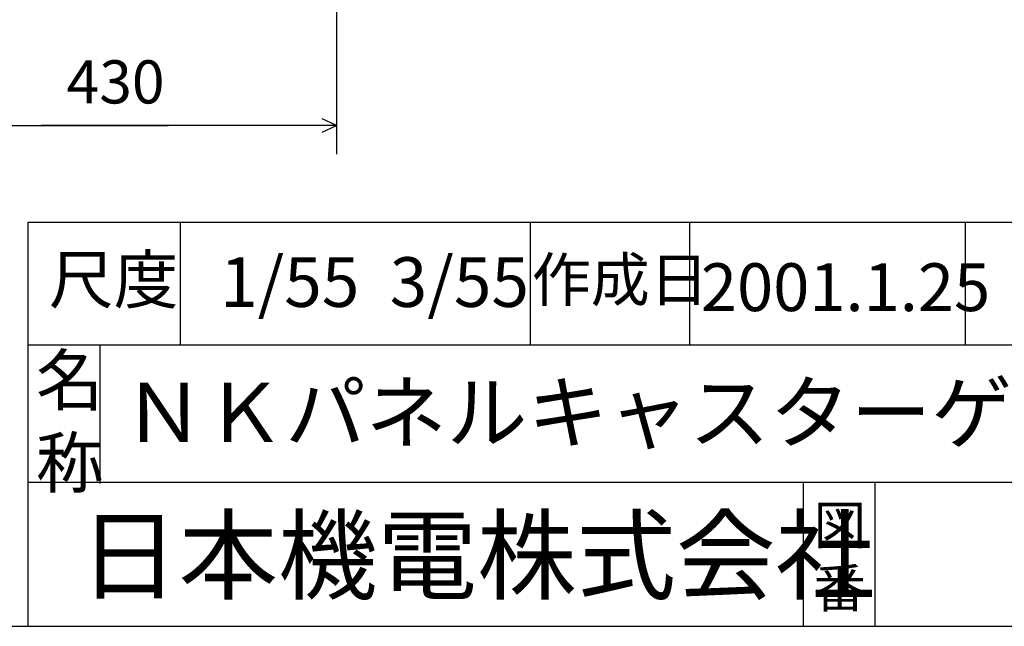
# Model space of a CAD drawing. Extents: x 628 to 15831, y -25 to 10378.
# Drawn here: x 10952 to 13691, y -25 to 1661 of the extents above; entities that cross this region are included whole.
import ezdxf

# ---------------------------------------------------------------- set-up
doc = ezdxf.new("R2010")
doc.units = 0
doc.layers.get('0').update_dxf_attribs({"linetype": 'CONTINUOUS'})
doc.layers.add('寸法線', color=7, linetype='CONTINUOUS')
doc.layers.add('ﾚｲﾔｰ1', color=7, linetype='CONTINUOUS')
doc.styles.get("Standard").update_dxf_attribs({"font": 'txt', "bigfont": 'extfont'})
doc.dimstyles.new('VELDIM0', dxfattribs={"dimtxt": 119.944447, "dimasz": 40, "dimexe": 80, "dimexo": 0.0625, "dimgap": 0.09, "dimtad": 0, "dimdec": 3, "dimtxsty": 'STANDARD', "dimcen": 0.09, "dimdle": 200, "dimazin": 3, "dimtfac": 1, "dimtdec": 4, "dimtofl": 0, "dimtmove": 0, "dimatfit": 3, "dimtolj": 1, "dimtzin": 0})

# ---------------------------------------------------------------- blocks, each defined once
blk = doc.blocks.new('*D61')
at = {"color": 0}
for p, q in [((10543, 2160.5), (10543, 1287.5)), ((11833, 2160.5), (11833, 1287.5)), ((10583, 1386.2), (10543, 1367.5)), ((11833, 1367.5), (11793, 1386.2)), ((10543, 1367.5), (11364.4, 1367.5)), ((10543, 1367.5), (11011.6, 1367.5)), ((10543, 1367.5), (10743, 1367.5)), ((10543, 1367.5), (10583, 1348.8)), ((11833, 1367.5), (11011.6, 1367.5)), ((11833, 1367.5), (11364.4, 1367.5)), ((11833, 1367.5), (11633, 1367.5)), ((11793, 1348.8), (11833, 1367.5))]:
    blk.add_line(p, q, dxfattribs=at)
blk.add_text('430', height=119.94, dxfattribs=at).set_placement((11082.2, 1428.6))

msp = doc.modelspace()

# ---------------------------------------------------------------- linework, layer by layer
at = {"layer": 'ﾚｲﾔｰ1'}
for p, q in [((10975.0252, -25.0501), (10975.0252, 1098.5161)), ((10975.0252, 1098.5161), (15706.6046, 1098.5161)), ((11399.4478, 756.31), (11399.4478, 1098.5127)), ((11399.4478, 756.31), (11399.4478, 1098.5127)), ((12372.5169, 757.7287), (12372.5169, 1098.5161)), ((12816.0441, 757.7295), (12816.0441, 1098.5169)), ((13583.1841, 757.7312), (13583.1841, 1098.5185)), ((15706.6046, 756.3168), (10975.0252, 756.3092)), ((11174.7413, 756.3096), (11174.7413, 372.3848)), ((15706.6046, 374.3822), (10975.0252, 374.3822)), ((13131.9595, 374.3822), (13131.9595, -25.0501)), ((13331.6757, -25.0501), (13331.6757, 374.3822)), ((628.0268, -25.0501), (15706.6046, -25.0501))]:
    msp.add_line(p, q, dxfattribs=at)

# ---------------------------------------------------------------- texts
at = {"layer": 'ﾚｲﾔｰ1', "attachment_point": 1}
for s, insert, char_height, width in [('\\W0.8;\\FMS PGothic.ttf;\\W1.0;尺度', (11032.8154, 1005.1015), 132.073314, 423.116346), ('\\W0.8;\\FMS Gothic.ttf;\\W1.0;作成日', (12376.4139, 998.872), 120.272888, 508.67089), ('\\W0.8;\\FMS PGothic.ttf;\\W1.0;1/55  3/55', (11509.0995, 1001.1092), 138.1167, 977.267023), ('\\W0.8;\\FMS Gothic.ttf;\\W1.0;2001.1.25', (12846.9433, 984.2232), 132.882162, 850.097785), ('\\W0.8;\\FMS Gothic.ttf;\\W1.0;名\\P称', (10996.9932, 727.9266), 137.664968, 232.440869), ('\\W0.8;\\FMS Gothic.ttf;\\W1.0;ＮＫパネルキャスターゲート', (11240.1644, 651.8398), 164.793074, 3030.680205), ('\\W0.8;\\FMS Gothic.ttf;\\W1.0;日本機電株式会社', (11116.9401, 273.5691), 202.862346, 2277.715315), ('\\W0.8;\\FMS Gothic.ttf;\\W1.0;図', (13160.5644, 309.9737), 106.949771, 165.794921), ('\\W0.8;\\FMS Gothic.ttf;\\W1.0;番', (13160.5644, 134.7233), 106.949771, 165.794921)]:
    msp.add_mtext(s, dxfattribs=dict(at, insert=insert, char_height=char_height, width=width))

# ---------------------------------------------------------------- dimensions: what is measured, and where the dimension line sits
at = {"layer": '寸法線', "color": 3}
dim = msp.add_linear_dim(base=(10543.0033, 1367.4784), p1=(10543.0033, 2160.5196), p2=(11833.0033, 2160.5196), angle=180, text='430', dimstyle='VELDIM0', dxfattribs=at)
dim.commit()
dim.dimension.update_dxf_attribs({"geometry": '*D61', "text_midpoint": (11188.0033, 1367.4784), "dimtype": 128})

doc.saveas('drawing.dxf')
